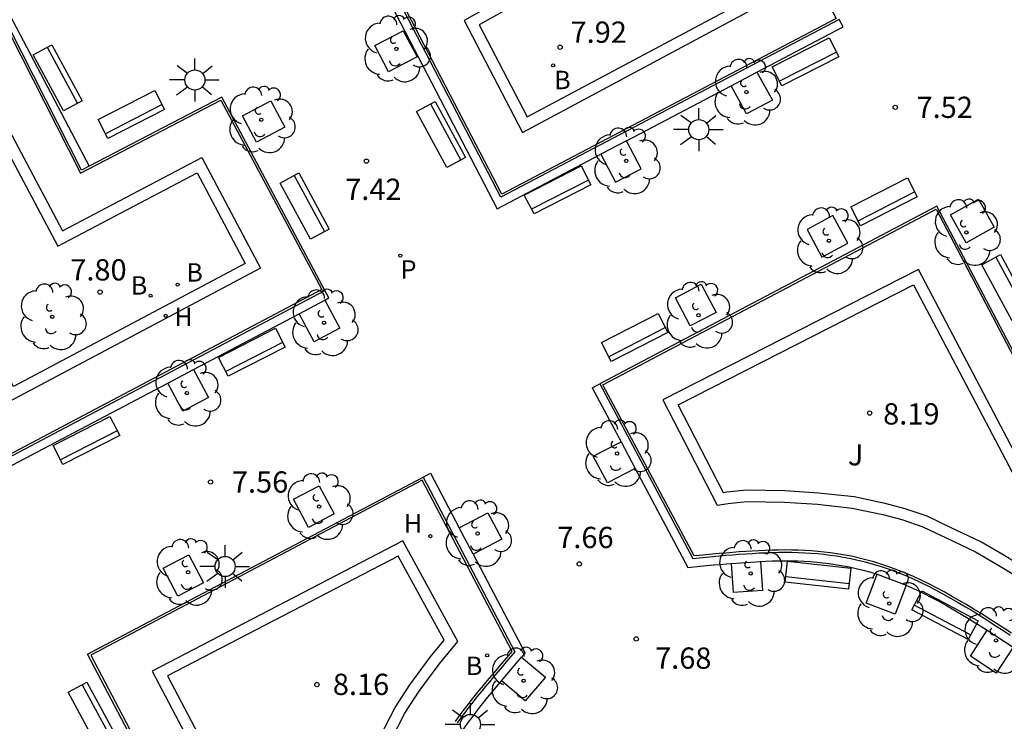
# Model space of a CAD drawing. Units: millimetres. Extents: x 582044 to 582395, y 4796790 to 4797041.
# Drawn here: x 582273 to 582307, y 4796926 to 4796951 of the extents above; entities that cross this region are included whole.
import ezdxf

# ---------------------------------------------------------------- set-up
doc = ezdxf.new("R2010")
doc.units = ezdxf.units.MM
for name, color, linetype in [('020204', 9, 'Continuous'), ('020308', 9, 'Continuous'), ('090202', 1, 'Continuous'), ('100101', 9, 'Continuous'), ('100104', 9, 'Continuous'), ('100113', 9, 'Continuous'), ('100116', 71, 'Continuous'), ('100202', 3, 'Continuous'), ('100302', 7, 'Continuous'), ('200202', 4, 'Continuous'), ('200204', 4, 'Continuous'), ('200302', 4, 'Continuous'), ('200304', 4, 'Continuous'), ('210102', 4, 'Continuous'), ('210203', 4, 'Continuous'), ('210303', 4, 'Continuous'), ('250206', 9, 'Continuous')]:
    doc.layers.add(name, color=color, linetype=linetype)
doc.styles.add('ARIAL', font='ARIAL.TTF', dxfattribs={"height": 1})
doc.styles.add('ROMANS', font='romans__.ttf', dxfattribs={"height": 1})

# ---------------------------------------------------------------- blocks, each defined once
blk = doc.blocks.new('HIDRAN')
blk.add_circle((0, 0), 0.055)
blk = doc.blocks.new('ARBOL')
blk.add_circle((0, 0), 0.0587)
for centre, radius, start, end in [((-0.28, 0.855), 0.3, 359.2878, 173.6078), ((0.097, 0.97), 0.21, 23.1565, 160.4665), ((0.438, 0.881), 0.24, 301.578, 139.328), ((-0.564, 0.381), 0.532, 92.28, 254.58), ((0.656, 0.288), 0.443, 319.8556, 114.7656), ((-0.091, 0.321), 0.12, 119.14, 310.56), ((0.819, -0.249), 0.383, 235.5275, 62.0275), ((-0.556, -0.339), 0.555, 142.64, 266.54), ((-0.039, -0.384), 0.21, 189.64, 323.88), ((0.299, -0.624), 0.532, 224.67, 0.24), ((-0.301, -0.676), 0.45, 213.78, 295.32)]:
    blk.add_arc(centre, radius, start, end)
blk = doc.blocks.new('PLUVI2')
blk.add_circle((0, 0), 0.055)
blk = doc.blocks.new('BOCAR')
blk.add_circle((0, 0), 0.055)
blk = doc.blocks.new('COTAPU')
blk.add_circle((0, 0), 0.075)
blk = doc.blocks.new('FAROLA')
for p, q in [((0, 0.355), (0, 0.755)), ((-0.63, 0.51), (-0.255, 0.245)), ((0.605, 0.49), (0.276, 0.223)), ((-0.355, 0), (-0.895, 0)), ((0.355, 0), (0.855, 0)), ((-0.65, -0.52), (-0.255, -0.24)), ((0.585, -0.52), (0.256, -0.246)), ((0, -0.355), (0, -0.755))]:
    blk.add_line(p, q)
blk.add_circle((0, 0), 0.355)
blk = doc.blocks.new('BANCO')
blk.add_line((1.125, 0.1875), (-1.125, 0.1875))
blk.add_lwpolyline([(1.125, 0.75), (1.125, 0), (-1.125, 0), (-1.125, 0.75)], close=True)

msp = doc.modelspace()

# ---------------------------------------------------------------- linework, layer by layer
at = {"layer": '100101'}
for points in [[(582286.742, 4796949.279, 7.437), (582285.741, 4796948.754, 7.443), (582285.253, 4796949.681, 7.429), (582286.254, 4796950.206, 7.437), (582286.742, 4796949.279, 7.437)], [(582297.815, 4796948.257, 7.558), (582298.73, 4796948.738, 7.561)], [(582298.73, 4796948.738, 7.561), (582299.275, 4796947.758, 7.561)], [(582299.275, 4796947.758, 7.561), (582298.36, 4796947.277, 7.577), (582297.815, 4796948.257, 7.558)], [(582282.077, 4796946.801, 7.42), (582281.076, 4796946.276, 7.426), (582280.588, 4796947.203, 7.412), (582281.589, 4796947.728, 7.42), (582282.077, 4796946.801, 7.42)], [(582294.134, 4796946.322, 7.545), (582293.226, 4796945.845, 7.542)], [(582293.736, 4796944.862, 7.541), (582294.643, 4796945.338, 7.574), (582294.134, 4796946.322, 7.545)], [(582293.226, 4796945.845, 7.542), (582293.736, 4796944.862, 7.541)], [(582307.097, 4796943.276, 7.612), (582306.106, 4796942.723, 7.637), (582305.553, 4796943.714, 7.637), (582306.544, 4796944.267, 7.612), (582307.097, 4796943.276, 7.612)], [(582300.497, 4796943.198, 7.62), (582301.018, 4796942.218, 7.627), (582301.931, 4796942.705, 7.617), (582301.41, 4796943.685, 7.62), (582300.497, 4796943.198, 7.62)], [(582297.288, 4796940.268, 7.551), (582296.38, 4796939.796, 7.577), (582295.855, 4796940.787, 7.562), (582296.763, 4796941.26, 7.551), (582297.288, 4796940.268, 7.551)], [(582282.585, 4796940.223, 7.483), (582283.491, 4796940.701, 7.471)], [(582283.491, 4796940.701, 7.471), (582284.021, 4796939.712, 7.471)], [(582284.021, 4796939.712, 7.471), (582283.115, 4796939.234, 7.498), (582282.585, 4796940.223, 7.483)], [(582277.948, 4796937.776, 7.544), (582278.853, 4796938.254, 7.532)], [(582278.853, 4796938.254, 7.532), (582279.384, 4796937.264, 7.532)], [(582279.384, 4796937.264, 7.532), (582278.478, 4796936.787, 7.559), (582277.948, 4796937.776, 7.544)], [(582294.435, 4796934.766, 7.66), (582293.455, 4796934.26, 7.676), (582292.959, 4796935.194, 7.629), (582293.938, 4796935.701, 7.632)], [(582293.938, 4796935.701, 7.632), (582294.435, 4796934.766, 7.66)], [(582283.817, 4796933.158, 7.557), (582282.909, 4796932.685, 7.583), (582282.384, 4796933.677, 7.568), (582283.292, 4796934.15, 7.557), (582283.817, 4796933.158, 7.557)], [(582288.233, 4796932.67, 7.64), (582289.24, 4796933.202, 7.639)], [(582289.24, 4796933.202, 7.639), (582289.728, 4796932.271, 7.692), (582288.721, 4796931.738, 7.674)], [(582288.721, 4796931.738, 7.674), (582288.233, 4796932.67, 7.64)], [(582279.216, 4796930.726, 7.64), (582278.308, 4796930.253, 7.666), (582277.783, 4796931.245, 7.651), (582278.691, 4796931.718, 7.64), (582279.216, 4796930.726, 7.64)], [(582297.829, 4796931.414, 7.766), (582298.856, 4796931.484, 7.766)], [(582297.899, 4796930.388, 7.783), (582297.829, 4796931.414, 7.766)], [(582298.856, 4796931.484, 7.766), (582298.925, 4796930.457, 7.783), (582297.899, 4796930.388, 7.783)], [(582303.99, 4796930.645, 7.766), (582303.604, 4796929.626, 7.753), (582302.585, 4796930.012, 7.753), (582302.971, 4796931.031, 7.766)], [(582302.971, 4796931.031, 7.766), (582303.99, 4796930.645, 7.766)], [(582307.171, 4796927.544, 7.766), (582306.259, 4796928.14, 7.766), (582306.855, 4796929.053, 7.766)], [(582306.855, 4796929.053, 7.766), (582307.767, 4796928.457, 7.766)], [(582307.767, 4796928.457, 7.766), (582307.171, 4796927.544, 7.766)], [(582289.718, 4796927.276, 7.78), (582290.431, 4796928.111, 7.712)], [(582290.431, 4796928.111, 7.712), (582291.268, 4796927.397, 7.729), (582290.555, 4796926.562, 7.797)], [(582290.555, 4796926.562, 7.797), (582289.718, 4796927.276, 7.78)]]:
    msp.add_polyline3d(points, dxfattribs=at)
at = {"layer": '100104'}
for points in [[(582296.451, 4796956.893, 7.655), (582294.708, 4796960.356, 7.658), (582290.697, 4796958.192, 7.605), (582293.262, 4796953.295, 7.755), (582288.406, 4796950.569, 7.658), (582290.457, 4796946.618, 7.735), (582298.891, 4796951.129, 7.658)], [(582296.097, 4796956.707, 7.657), (582294.536, 4796959.809, 7.661), (582291.235, 4796958.028, 7.604), (582293.797, 4796953.136, 7.754), (582288.939, 4796950.41, 7.657), (582290.625, 4796947.162, 7.732), (582298.707, 4796951.484, 7.657)], [(582268.708, 4796944.037, 7.645), (582267.633, 4796946.074, 7.615), (582271.603, 4796948.098, 7.554), (582274.236, 4796943.148, 7.744), (582279.158, 4796945.727, 7.595), (582281.216, 4796941.823, 7.683), (582272.348, 4796937.113, 7.795), (582271.249, 4796939.199, 7.692)], [(582269.06, 4796944.226, 7.643), (582268.176, 4796945.902, 7.619), (582271.434, 4796947.563, 7.562), (582274.07, 4796942.609, 7.752), (582278.99, 4796945.187, 7.603), (582280.676, 4796941.989, 7.679), (582272.515, 4796937.654, 7.787), (582271.602, 4796939.388, 7.691)], [(582286.24, 4796932.209, 7.845), (582277.399, 4796927.612, 7.905), (582283.051, 4796916.872, 7.886), (582284.47, 4796917.601, 7.882), (582284.349, 4796918.354, 7.893), (582284.308, 4796919.154, 7.943), (582284.361, 4796919.914, 7.952), (582284.446, 4796920.727, 7.953), (582284.599, 4796921.567, 7.951), (582284.791, 4796922.361, 7.949), (582285.057, 4796923.308, 7.948), (582285.389, 4796924.161, 7.962), (582285.801, 4796925.142, 7.955), (582286.313, 4796926.129, 7.961), (582286.813, 4796926.903, 7.965), (582287.518, 4796927.857, 7.955), (582288.177, 4796928.658, 7.955), (582286.24, 4796932.209, 7.845)], [(582286.077, 4796931.673, 7.851), (582277.94, 4796927.443, 7.911), (582283.221, 4796917.409, 7.885), (582284.029, 4796917.824, 7.877), (582283.951, 4796918.312, 7.89), (582283.907, 4796919.158, 7.939), (582283.962, 4796919.949, 7.948), (582284.05, 4796920.784, 7.949), (582284.208, 4796921.65, 7.947), (582284.404, 4796922.462, 7.945), (582284.677, 4796923.435, 7.944), (582285.018, 4796924.311, 7.958), (582285.438, 4796925.312, 7.951), (582285.967, 4796926.33, 7.957), (582286.484, 4796927.131, 7.961), (582287.202, 4796928.103, 7.951), (582287.697, 4796928.704, 7.951), (582286.077, 4796931.673, 7.854)]]:
    msp.add_polyline3d(points, dxfattribs=at)
for points in [[(582295.414, 4796937.179, 7.882), (582297.331, 4796933.474, 7.999), (582297.711, 4796933.528, 8.011), (582298.378, 4796933.596, 8.021), (582299.698, 4796933.577, 8.021), (582300.871, 4796933.498, 8.021), (582302.091, 4796933.367, 8.021), (582303.164, 4796933.141, 8.021), (582303.844, 4796932.962, 8.021), (582304.578, 4796932.709, 8.018), (582305.405, 4796932.31, 8.017), (582306.439, 4796931.825, 8.001), (582307.206, 4796931.379, 7.993), (582308.12, 4796930.82, 7.986), (582308.954, 4796930.241, 7.985), (582309.641, 4796929.875, 7.99), (582310.47, 4796930.284, 7.993), (582304.422, 4796941.781, 7.876)], [(582295.952, 4796937.005, 7.886), (582304.252, 4796941.245, 7.88), (582309.925, 4796930.461, 8.01), (582309.577, 4796930.289, 7.99), (582308.336, 4796931.151, 7.927), (582307.408, 4796931.719, 7.933), (582306.622, 4796932.176, 7.941), (582305.574, 4796932.667, 7.956), (582304.729, 4796933.075, 7.957), (582303.959, 4796933.34, 7.959), (582303.255, 4796933.526, 7.959), (582302.153, 4796933.758, 7.96), (582300.905, 4796933.892, 7.96), (582299.714, 4796933.972, 7.961), (582298.361, 4796933.992, 7.962), (582297.664, 4796933.921, 7.954), (582297.555, 4796933.902, 7.925)]]:
    msp.add_polyline3d(points, close=True, dxfattribs=at)
at = {"layer": '100113'}
for points in [[(582295.375, 4796962.326, 7.716), (582301.523, 4796950.635, 7.72), (582289.731, 4796944.438, 7.643), (582286.239, 4796951.155, 7.555), (582291.199, 4796953.808, 7.454), (582288.612, 4796958.753, 7.476)], [(582272.345, 4796950.167, 7.448), (582274.875, 4796945.182, 7.479), (582279.823, 4796947.75, 7.547), (582283.383, 4796941.074, 7.618), (582271.674, 4796934.895, 7.775), (582265.516, 4796946.597, 7.635)]]:
    msp.add_polyline3d(points, close=True, dxfattribs=at)
for points in [[(582307.703, 4796928.955, 7.882), (582307.442, 4796929.126, 7.881), (582307.18, 4796929.295, 7.88), (582306.919, 4796929.463, 7.88), (582306.656, 4796929.63, 7.879), (582306.393, 4796929.793, 7.878), (582306.128, 4796929.953, 7.877), (582305.863, 4796930.109, 7.877), (582305.597, 4796930.262, 7.876), (582305.329, 4796930.41, 7.875), (582305.061, 4796930.553, 7.874), (582304.791, 4796930.692, 7.874), (582304.519, 4796930.823, 7.872), (582304.246, 4796930.949, 7.871), (582303.971, 4796931.068, 7.87), (582303.694, 4796931.18, 7.87), (582303.415, 4796931.283, 7.869), (582303.134, 4796931.379, 7.868), (582302.85, 4796931.467, 7.867), (582302.566, 4796931.545, 7.867), (582302.059, 4796931.665, 7.865), (582301.546, 4796931.755, 7.864), (582301.322, 4796931.788, 7.863), (582301.098, 4796931.816, 7.863), (582300.872, 4796931.839, 7.862), (582300.645, 4796931.857, 7.862), (582300.417, 4796931.87, 7.861), (582300.189, 4796931.88, 7.86), (582299.959, 4796931.885, 7.86), (582299.729, 4796931.887, 7.859), (582299.498, 4796931.885, 7.859), (582299.266, 4796931.88, 7.858), (582299.034, 4796931.872, 7.857), (582298.801, 4796931.862, 7.857), (582298.567, 4796931.849, 7.856), (582298.334, 4796931.834, 7.856), (582298.099, 4796931.818, 7.855), (582297.866, 4796931.799, 7.855), (582297.63, 4796931.78, 7.854), (582297.396, 4796931.759, 7.853), (582297.161, 4796931.737, 7.853), (582296.927, 4796931.715, 7.852), (582296.692, 4796931.693, 7.852), (582296.51, 4796931.676, 7.851), (582293.297, 4796937.717, 7.664), (582305.046, 4796943.908, 7.813), (582312.132, 4796930.419, 7.831)], [(582288.094, 4796925.838, 7.836), (582288.23, 4796926.023, 7.84), (582288.367, 4796926.208, 7.844), (582288.507, 4796926.391, 7.848), (582288.648, 4796926.573, 7.852), (582288.792, 4796926.752, 7.857), (582288.937, 4796926.932, 7.861), (582289.083, 4796927.11, 7.866), (582289.231, 4796927.287, 7.871), (582289.38, 4796927.465, 7.876), (582289.529, 4796927.641, 7.881), (582289.679, 4796927.817, 7.886), (582289.829, 4796927.992, 7.892), (582289.979, 4796928.168, 7.897), (582290.095, 4796928.302, 7.901), (582286.921, 4796934.352, 7.653), (582275.232, 4796928.181, 7.881), (582282.32, 4796914.686, 7.792)]]:
    msp.add_polyline3d(points, dxfattribs=at)
at = {"layer": '100116'}
for points in [[(582301.631, 4796950.601, 7.722), (582289.697, 4796944.33, 7.643), (582286.132, 4796951.188, 7.553)], [(582275.175, 4796945.428, 7.483), (582274.909, 4796945.29, 7.48), (582272.379, 4796950.275, 7.467)], [(582283.492, 4796941.041, 7.619), (582279.857, 4796947.858, 7.544), (582275.175, 4796945.428, 7.483)], [(582265.408, 4796946.631, 7.635), (582271.641, 4796934.787, 7.777), (582283.492, 4796941.041, 7.619)], [(582312.24, 4796930.386, 7.832), (582305.08, 4796944.016, 7.812), (582293.188, 4796937.75, 7.662)], [(582293.188, 4796937.75, 7.662), (582296.464, 4796931.591, 7.852)], [(582282.286, 4796914.578, 7.793), (582275.124, 4796928.214, 7.881), (582286.955, 4796934.46, 7.65)], [(582286.955, 4796934.46, 7.65), (582290.191, 4796928.291, 7.902)], [(582296.464, 4796931.591, 7.852), (582296.699, 4796931.613, 7.853), (582296.934, 4796931.635, 7.853), (582297.168, 4796931.657, 7.854), (582297.403, 4796931.679, 7.854), (582297.637, 4796931.7, 7.855), (582297.872, 4796931.719, 7.856), (582298.105, 4796931.738, 7.856), (582298.339, 4796931.754, 7.857), (582298.572, 4796931.769, 7.857), (582298.805, 4796931.782, 7.858), (582299.037, 4796931.792, 7.858), (582299.268, 4796931.8, 7.859), (582299.499, 4796931.805, 7.86), (582299.729, 4796931.807, 7.86), (582299.958, 4796931.805, 7.861), (582300.186, 4796931.8, 7.861), (582300.413, 4796931.79, 7.862), (582300.64, 4796931.777, 7.863), (582300.865, 4796931.759, 7.863), (582301.089, 4796931.736, 7.864), (582301.311, 4796931.709, 7.864), (582301.533, 4796931.676, 7.865), (582302.043, 4796931.587, 7.866), (582302.546, 4796931.467, 7.868), (582302.828, 4796931.39, 7.868), (582303.109, 4796931.303, 7.869), (582303.388, 4796931.208, 7.87), (582303.665, 4796931.105, 7.871), (582303.94, 4796930.994, 7.871), (582304.213, 4796930.876, 7.872), (582304.485, 4796930.751, 7.873), (582304.755, 4796930.62, 7.874), (582305.024, 4796930.482, 7.874), (582305.291, 4796930.34, 7.875), (582305.558, 4796930.192, 7.876), (582305.823, 4796930.04, 7.877), (582306.087, 4796929.884, 7.877), (582306.351, 4796929.725, 7.878), (582306.614, 4796929.562, 7.879), (582306.876, 4796929.396, 7.88), (582307.137, 4796929.228, 7.88), (582307.398, 4796929.059, 7.881), (582307.659, 4796928.888, 7.882)], [(582290.191, 4796928.291, 7.902), (582290.04, 4796928.116, 7.897), (582289.89, 4796927.94, 7.892), (582289.74, 4796927.765, 7.886), (582289.59, 4796927.589, 7.881), (582289.441, 4796927.413, 7.876), (582289.292, 4796927.236, 7.871), (582289.145, 4796927.059, 7.866), (582288.999, 4796926.881, 7.861), (582288.854, 4796926.702, 7.857), (582288.711, 4796926.523, 7.852), (582288.57, 4796926.342, 7.848), (582288.431, 4796926.16, 7.844), (582288.294, 4796925.976, 7.84), (582288.159, 4796925.791, 7.836)]]:
    msp.add_polyline3d(points, dxfattribs=at)
at = {"layer": '210102'}
for points in [[(582268.922, 4796957.324, 7.448), (582275.175, 4796945.428, 7.48)], [(582285.868, 4796951.047, 7.431), (582289.57, 4796943.924, 7.529)], [(582298.73, 4796948.738, 7.561), (582301.771, 4796950.336, 7.572)], [(582301.771, 4796950.336, 7.572), (582301.631, 4796950.601, 7.572)], [(582294.134, 4796946.322, 7.545), (582297.815, 4796948.257, 7.558)], [(582289.57, 4796943.924, 7.529), (582293.226, 4796945.845, 7.542)], [(582283.633, 4796940.776, 7.469), (582283.492, 4796941.041, 7.619)], [(582283.491, 4796940.701, 7.471), (582283.633, 4796940.776, 7.469)], [(582278.853, 4796938.254, 7.532), (582282.585, 4796940.223, 7.483)], [(582271.809, 4796934.536, 7.626), (582277.948, 4796937.776, 7.544)], [(582292.922, 4796937.61, 7.574), (582293.188, 4796937.75, 7.574)], [(582292.922, 4796937.61, 7.574), (582293.938, 4796935.701, 7.632)], [(582294.435, 4796934.766, 7.66), (582296.293, 4796931.273, 7.766)], [(582286.955, 4796934.46, 7.65), (582287.22, 4796934.6, 7.569), (582288.233, 4796932.67, 7.64)], [(582288.721, 4796931.738, 7.674), (582290.551, 4796928.25, 7.802)], [(582296.293, 4796931.273, 7.766), (582296.727, 4796931.314, 7.766), (582296.962, 4796931.336, 7.766), (582297.196, 4796931.358, 7.766), (582297.43, 4796931.38, 7.766), (582297.662, 4796931.401, 7.766), (582297.829, 4796931.414, 7.766)], [(582298.856, 4796931.484, 7.766), (582299.048, 4796931.492, 7.766), (582299.276, 4796931.5, 7.766), (582299.503, 4796931.505, 7.766), (582299.729, 4796931.507, 7.766), (582299.953, 4796931.505, 7.766), (582300.176, 4796931.5, 7.766), (582300.397, 4796931.49, 7.766), (582300.619, 4796931.477, 7.766), (582300.837, 4796931.46, 7.766), (582301.055, 4796931.437, 7.766), (582301.271, 4796931.411, 7.766), (582301.486, 4796931.379, 7.766), (582301.983, 4796931.293, 7.766), (582302.472, 4796931.176, 7.766), (582302.745, 4796931.102, 7.766), (582302.971, 4796931.031, 7.766)], [(582303.99, 4796930.645, 7.766), (582304.091, 4796930.602, 7.766), (582304.357, 4796930.479, 7.766), (582304.621, 4796930.351, 7.766), (582304.885, 4796930.216, 7.766), (582305.148, 4796930.076, 7.766), (582305.411, 4796929.93, 7.766), (582305.672, 4796929.78, 7.766), (582305.934, 4796929.626, 7.766), (582306.195, 4796929.469, 7.766), (582306.455, 4796929.307, 7.766), (582306.715, 4796929.143, 7.766), (582306.855, 4796929.053, 7.766)], [(582290.551, 4796928.25, 7.802), (582290.431, 4796928.111, 7.8)], [(582289.718, 4796927.276, 7.78), (582289.67, 4796927.219, 7.779), (582289.522, 4796927.044, 7.774), (582289.376, 4796926.868, 7.77), (582289.231, 4796926.691, 7.766), (582289.087, 4796926.514, 7.761), (582288.946, 4796926.337, 7.753), (582288.807, 4796926.159, 7.749), (582288.67, 4796925.979, 7.746), (582288.535, 4796925.798, 7.742), (582288.403, 4796925.616, 7.739), (582288.274, 4796925.434, 7.736), (582288.148, 4796925.249, 7.733), (582288.025, 4796925.063, 7.728), (582287.905, 4796924.875, 7.725), (582287.79, 4796924.686, 7.724), (582287.678, 4796924.495, 7.722), (582287.569, 4796924.302, 7.721), (582287.466, 4796924.107, 7.719), (582287.436, 4796924.046, 7.719)]]:
    msp.add_polyline3d(points, dxfattribs=at)

# ---------------------------------------------------------------- block references
at = {"layer": '020204', "rotation": 359.9987685839998}
for p in [(582291.789, 4796949.62, 7.924), (582303.607, 4796947.502, 7.518), (582284.958, 4796945.604, 7.416), (582275.565, 4796940.985, 7.804), (582302.704, 4796936.716, 8.193), (582279.462, 4796934.284, 7.564), (582292.462, 4796931.396, 7.66), (582294.473, 4796928.751, 7.684), (582283.212, 4796927.14, 8.158)]:
    msp.add_blockref('COTAPU', p, dxfattribs=at)
at = {"layer": '090202'}
for p, rotation in [((582300.615, 4796948.774), 27.0895622905168), ((582274.394, 4796948.72), 118.4271535408588), ((582276.838, 4796946.917), 27.0895622905168), ((582287.918, 4796946.721), 118.4271535408588), ((582291.869, 4796944.253), 27.0895622905168), ((582283.108, 4796944.198), 118.4271535408588), ((582303.38, 4796943.837), 27.0895622905168), ((582307.859, 4796941.316), 118.4271535408588), ((582294.588, 4796939.051), 27.0895622905168), ((582281.086, 4796938.527), 27.0895622905168), ((582275.253, 4796935.413), 27.0895622905168), ((582300.842, 4796930.628), 353.6521600302717), ((582305.183, 4796929.253), 332.0240386391303), ((582275.634, 4796926.234), 118.4271535408588)]:
    msp.add_blockref('BANCO', p, dxfattribs=dict(at, rotation=rotation))
at = {"layer": '100202', "rotation": 359.9987685839998}
for p in [(582286.013, 4796949.56, 7.484), (582298.359, 4796948.039, 7.527), (582281.246, 4796947.062, 7.44), (582294.119, 4796945.614, 7.536), (582306.115, 4796943.088, 7.598), (582301.269, 4796942.798, 7.596), (582273.879, 4796940.115, 8.012), (582296.669, 4796940.17, 7.543), (582283.464, 4796939.905, 7.466), (582278.626, 4796937.42, 7.496), (582293.798, 4796935.291, 7.585), (582283.289, 4796933.42, 7.524), (582288.877, 4796932.469, 7.594), (582278.67, 4796931.099, 7.632), (582298.509, 4796931.063, 7.656), (582303.394, 4796929.995, 7.688), (582307.162, 4796928.698, 7.688), (582290.501, 4796927.275, 7.671)]:
    msp.add_blockref('ARBOL', p, dxfattribs=at)
at = {"layer": '200202', "rotation": 359.9987685839998}
for p in [(582291.544, 4796948.983, 7.857), (582278.299, 4796941.247, 7.817), (582277.344, 4796940.856, 7.804), (582289.214, 4796928.169, 7.854)]:
    msp.add_blockref('BOCAR', p, dxfattribs=at)
at = {"layer": '200204', "rotation": 359.9987685839998}
for p in [(582277.877, 4796940.147, 7.83), (582287.212, 4796932.375, 7.817)]:
    msp.add_blockref('HIDRAN', p, dxfattribs=at)
at = {"layer": '210203', "rotation": 359.9987685839998}
msp.add_blockref('PLUVI2', (582286.151, 4796942.271, 7.499), dxfattribs=at)
at = {"layer": '250206', "rotation": 359.9987685839998}
for p in [(582278.907, 4796948.466, 7.4), (582296.678, 4796946.714, 7.557), (582279.974, 4796931.304, 7.633), (582288.625, 4796925.734, 7.701)]:
    msp.add_blockref('FAROLA', p, dxfattribs=at)

# ---------------------------------------------------------------- texts
at = {"layer": '020308', "style": 'ARIAL'}
for s, p in [('7.92', (582292.155, 4796949.778, 7.924)), ('7.52', (582304.357, 4796947.127, 7.518)), ('7.42', (582284.208, 4796944.236, 7.416)), ('7.80', (582274.512, 4796941.394, 7.804)), ('8.19', (582303.181, 4796936.313, 8.193)), ('7.56', (582280.212, 4796933.909, 7.564)), ('7.66', (582291.686, 4796931.954, 7.66)), ('7.68', (582295.138, 4796927.698, 7.684)), ('8.16', (582283.772, 4796926.772, 8.158))]:
    msp.add_text(s, height=0.75, rotation=359.9988, dxfattribs=at).set_placement(p)
at = {"layer": '100302', "style": 'ARIAL'}
msp.add_text('J', height=0.75, rotation=359.9988, dxfattribs=at).set_placement((582301.935, 4796934.869))
at = {"layer": '200302', "style": 'ROMANS'}
for p in [(582291.578, 4796948.142, 7.857), (582278.605, 4796941.353, 7.817), (582276.647, 4796940.895, 7.804), (582288.464, 4796927.475, 7.854)]:
    msp.add_text('B', height=0.65, rotation=359.9988, dxfattribs=at).set_placement(p)
at = {"layer": '200304', "style": 'ROMANS'}
for p in [(582278.183, 4796939.785, 7.83), (582286.275, 4796932.501, 7.817)]:
    msp.add_text('H', height=0.65, rotation=359.9988, dxfattribs=at).set_placement(p)
at = {"layer": '210303', "style": 'ROMANS'}
msp.add_text('P', height=0.65, rotation=359.9988, dxfattribs=at).set_placement((582286.163, 4796941.457, 7.499))

doc.saveas('drawing.dxf')
